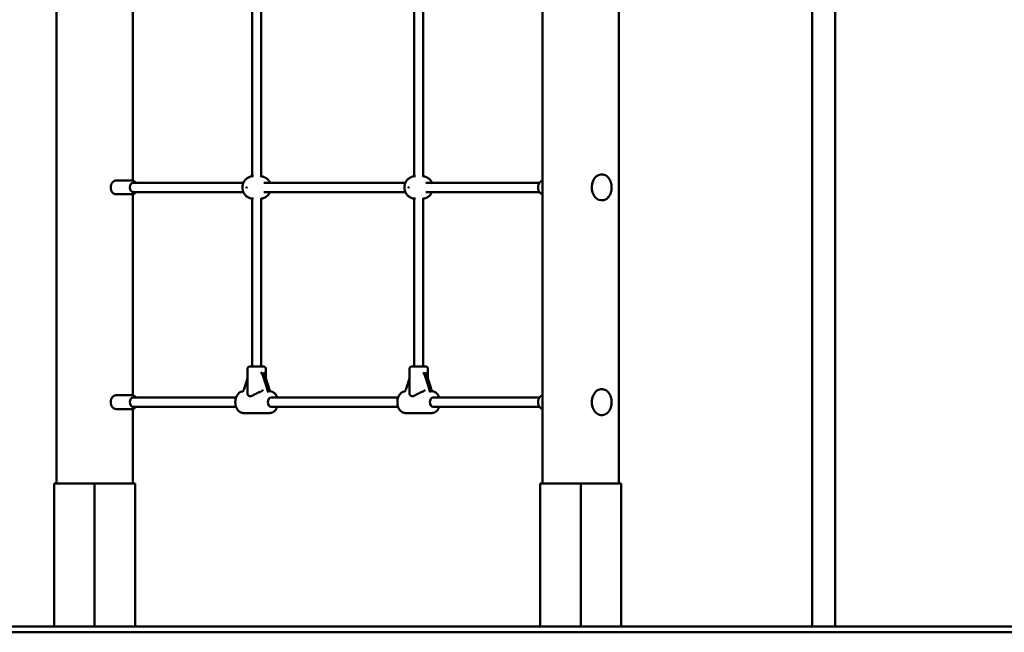
# Model space of a CAD drawing. Extents: x 515 to 11493, y 1127 to 14422.
# Drawn here: x 4016 to 5735, y 12282 to 13352 of the extents above; entities that cross this region are included whole.
import ezdxf

# ---------------------------------------------------------------- set-up
doc = ezdxf.new("R2010")
doc.units = 0
doc.header["$LTSCALE"] = 76.923077
doc.layers.add('Viditelná (ISO)', color=7, linetype='Continuous', lineweight=50)

msp = doc.modelspace()

# ---------------------------------------------------------------- linework, layer by layer
at = {"layer": 'Viditelná (ISO)'}
for p, q in [((4080.65, 14372.47), (4080.65, 12542.47)), ((4929.18, 14372.47), (4929.18, 12542.47)), ((5062.32, 14372.47), (5062.32, 12542.47)), ((5440.01, 14268.32), (5440.01, 12292.47)), ((5400.01, 14262.47), (5400.01, 12292.47)), ((4213.79, 13422.62), (4213.79, 13071.31)), ((4422.06, 13078.89), (4422.06, 13415.04)), ((4438.06, 13078.13), (4438.06, 13415.8)), ((4704.91, 13078.89), (4704.91, 13415.04)), ((4720.91, 13078.13), (4720.91, 13415.8)), ((5033.23, 13081.97), (5031.11, 13081.97)), ((4212.28, 13071.47), (4184.7, 13071.47)), ((4214.4, 13067.47), (4406.83, 13067.47)), ((4424.41, 13078.97), (4423.7, 13078.97)), ((4442.64, 13067.47), (4689.67, 13067.47)), ((4707.25, 13078.97), (4706.54, 13078.97)), ((4725.48, 13067.47), (4923.68, 13067.47)), ((4212.28, 13047.47), (4184.7, 13047.47)), ((4213.79, 13047.62), (4213.79, 12696.31)), ((4214.4, 13051.47), (4406.83, 13051.47)), ((4442.64, 13051.47), (4689.67, 13051.47)), ((4725.48, 13051.47), (4923.68, 13051.47)), ((4422.06, 12746.47), (4422.06, 13040.04)), ((4424.41, 13039.97), (4423.7, 13039.97)), ((4438.06, 12746.47), (4438.06, 13040.8)), ((4704.91, 12746.47), (4704.91, 13040.04)), ((4707.25, 13039.97), (4706.54, 13039.97)), ((4720.91, 12746.47), (4720.91, 13040.8)), ((5033.23, 13036.97), (5031.11, 13036.97)), ((4414.06, 12699.73), (4414.06, 12743.47)), ((4417.06, 12746.47), (4443.06, 12746.47)), ((4446.06, 12725.71), (4446.06, 12743.47)), ((4696.91, 12699.73), (4696.91, 12743.47)), ((4699.91, 12746.47), (4725.91, 12746.47)), ((4728.91, 12725.71), (4728.91, 12743.47)), ((4407.49, 12705.77), (4414.06, 12725.71)), ((4441.16, 12729.87), (4449.1, 12705.77)), ((4452.64, 12705.77), (4444.69, 12729.87)), ((4690.33, 12705.77), (4696.91, 12725.71)), ((4724, 12729.87), (4731.95, 12705.77)), ((4735.48, 12705.77), (4727.54, 12729.87)), ((4437.51, 12702.86), (4437.62, 12702.9)), ((4451.63, 12703.47), (4453.05, 12703.47)), ((4720.35, 12702.86), (4720.46, 12702.9)), ((4734.47, 12703.47), (4735.89, 12703.47)), ((5033.23, 12706.97), (5031.11, 12706.97)), ((4212.28, 12696.47), (4184.7, 12696.47)), ((4214.4, 12692.47), (4394.08, 12692.47)), ((4455.17, 12692.47), (4676.92, 12692.47)), ((4738.01, 12692.47), (4923.68, 12692.47)), ((4212.28, 12672.47), (4184.7, 12672.47)), ((4213.79, 12672.62), (4213.79, 12542.47)), ((4214.4, 12676.47), (4394.08, 12676.47)), ((4455.17, 12676.47), (4676.92, 12676.47)), ((4738.01, 12676.47), (4923.68, 12676.47)), ((4407.08, 12665.47), (4453.05, 12665.47)), ((4689.93, 12665.47), (4735.89, 12665.47)), ((5033.23, 12661.97), (5031.11, 12661.97)), ((4147.22, 12542.47), (4076.51, 12542.47)), ((4076.51, 12292.47), (4076.51, 12542.47)), ((4083.58, 12542.47), (4140.15, 12542.47)), ((4147.22, 12292.47), (4147.22, 12542.47)), ((4217.93, 12542.47), (4147.22, 12542.47)), ((4154.29, 12542.47), (4210.86, 12542.47)), ((4217.93, 12292.47), (4217.93, 12542.47)), ((4995.75, 12542.47), (4925.04, 12542.47)), ((4925.04, 12292.47), (4925.04, 12542.47)), ((4932.11, 12542.47), (4988.68, 12542.47)), ((4995.75, 12292.47), (4995.75, 12542.47)), ((5066.46, 12542.47), (4995.75, 12542.47)), ((5002.82, 12542.47), (5059.39, 12542.47)), ((5066.46, 12292.47), (5066.46, 12542.47)), ((9844.28, 12292.47), (1844.28, 12292.47)), ((1844.28, 12282.47), (9844.28, 12282.47))]:
    msp.add_line(p, q, dxfattribs=at)
at = {"layer": 'Viditelná (ISO)', "flags": 128}
for points in [[(5033.23, 13036.97), (5034.08, 13037), (5034.92, 13037.08), (5035.76, 13037.23), (5036.6, 13037.44), (5037.42, 13037.7), (5038.22, 13038.01), (5039.01, 13038.38), (5039.78, 13038.8), (5040.54, 13039.27), (5041.27, 13039.79), (5041.97, 13040.36), (5042.65, 13040.97), (5043.31, 13041.62), (5043.94, 13042.31), (5044.54, 13043.05), (5045.11, 13043.82), (5045.65, 13044.62), (5046.16, 13045.46), (5046.64, 13046.33), (5047.09, 13047.22), (5047.5, 13048.15), (5047.88, 13049.1), (5048.23, 13050.07), (5048.54, 13051.06), (5048.81, 13052.07), (5049.05, 13053.1), (5049.26, 13054.14), (5049.42, 13055.19), (5049.55, 13056.25), (5049.65, 13057.32), (5049.7, 13058.39), (5049.72, 13059.47), (5049.7, 13060.54), (5049.65, 13061.61), (5049.55, 13062.68), (5049.42, 13063.74), (5049.26, 13064.8), (5049.05, 13065.84), (5048.81, 13066.86), (5048.54, 13067.87), (5048.23, 13068.87), (5047.88, 13069.84), (5047.5, 13070.79), (5047.09, 13071.71), (5046.64, 13072.61), (5046.16, 13073.48), (5045.65, 13074.31), (5045.11, 13075.12), (5044.54, 13075.89), (5043.94, 13076.62), (5043.31, 13077.31), (5042.65, 13077.96), (5041.97, 13078.58), (5041.27, 13079.14), (5040.54, 13079.66), (5039.78, 13080.13), (5039.01, 13080.55), (5038.22, 13080.92), (5037.42, 13081.24), (5036.6, 13081.5), (5035.76, 13081.7), (5034.92, 13081.85), (5034.08, 13081.94), (5033.23, 13081.97)], [(4184.7, 13071.47), (4184.18, 13071.45), (4183.66, 13071.39), (4183.15, 13071.3), (4182.65, 13071.18), (4182.15, 13071.02), (4181.67, 13070.84), (4181.2, 13070.62), (4180.75, 13070.37), (4180.31, 13070.1), (4179.89, 13069.8), (4179.49, 13069.47), (4179.1, 13069.13), (4178.74, 13068.77), (4178.39, 13068.38), (4178.06, 13067.98), (4177.75, 13067.56), (4177.46, 13067.13), (4177.18, 13066.68), (4176.93, 13066.22), (4176.69, 13065.75), (4176.48, 13065.26), (4176.28, 13064.77), (4176.1, 13064.27), (4175.94, 13063.75), (4175.8, 13063.23), (4175.68, 13062.71), (4175.57, 13062.18), (4175.49, 13061.64), (4175.42, 13061.1), (4175.37, 13060.56), (4175.34, 13060.01), (4175.33, 13059.47), (4175.34, 13058.92), (4175.37, 13058.38), (4175.42, 13057.83), (4175.49, 13057.29), (4175.57, 13056.76), (4175.68, 13056.22), (4175.8, 13055.7), (4175.94, 13055.18), (4176.1, 13054.67), (4176.28, 13054.16), (4176.48, 13053.67), (4176.69, 13053.18), (4176.93, 13052.71), (4177.18, 13052.25), (4177.46, 13051.8), (4177.75, 13051.37), (4178.06, 13050.95), (4178.39, 13050.55), (4178.74, 13050.17), (4179.1, 13049.8), (4179.49, 13049.46), (4179.89, 13049.14), (4180.31, 13048.84), (4180.75, 13048.56), (4181.2, 13048.32), (4181.67, 13048.1), (4182.15, 13047.91), (4182.64, 13047.75), (4183.15, 13047.63), (4183.66, 13047.54), (4184.18, 13047.48), (4184.7, 13047.47)], [(4219.29, 13067.47), (4218.98, 13067.89), (4218.65, 13068.3), (4218.3, 13068.7), (4217.93, 13069.07), (4217.55, 13069.42), (4217.14, 13069.75), (4216.72, 13070.06), (4216.28, 13070.34), (4215.82, 13070.59), (4215.35, 13070.82), (4214.86, 13071.01), (4214.36, 13071.17), (4213.85, 13071.3), (4213.33, 13071.39), (4212.8, 13071.45), (4212.28, 13071.47)], [(4423.7, 13039.97), (4423.08, 13039.98), (4422.47, 13040.01), (4421.86, 13040.06), (4421.25, 13040.14), (4420.65, 13040.23), (4420.05, 13040.35), (4419.47, 13040.48), (4418.89, 13040.63), (4418.32, 13040.8), (4417.76, 13040.99), (4416.68, 13041.41), (4415.65, 13041.89), (4414.67, 13042.43), (4413.75, 13043), (4412.89, 13043.62), (4412.08, 13044.26), (4411.34, 13044.93), (4410.65, 13045.61), (4410.01, 13046.32), (4409.42, 13047.03), (4408.89, 13047.75), (4408.4, 13048.48), (4407.95, 13049.21), (4407.54, 13049.95), (4407.18, 13050.69), (4406.85, 13051.42), (4406.55, 13052.16), (4406.29, 13052.89), (4406.06, 13053.63), (4405.86, 13054.36), (4405.69, 13055.09), (4405.54, 13055.82), (4405.43, 13056.55), (4405.34, 13057.28), (4405.28, 13058.01), (4405.24, 13058.74), (4405.22, 13059.47), (4405.24, 13060.19), (4405.27, 13060.92), (4405.34, 13061.65), (4405.43, 13062.38), (4405.54, 13063.11), (4405.69, 13063.84), (4405.86, 13064.57), (4406.06, 13065.3), (4406.29, 13066.04), (4406.55, 13066.78), (4406.84, 13067.51), (4407.17, 13068.25), (4407.54, 13068.98), (4407.95, 13069.72), (4408.4, 13070.45), (4408.89, 13071.18), (4409.42, 13071.9), (4410.01, 13072.62), (4410.65, 13073.32), (4411.34, 13074.01), (4412.08, 13074.68), (4412.89, 13075.32), (4413.75, 13075.93), (4414.67, 13076.51), (4415.65, 13077.04), (4416.68, 13077.52), (4417.76, 13077.94), (4418.32, 13078.13), (4418.89, 13078.3), (4419.46, 13078.45), (4420.05, 13078.59), (4420.65, 13078.7), (4421.25, 13078.8), (4421.86, 13078.87), (4422.47, 13078.92), (4423.08, 13078.96), (4423.7, 13078.97)], [(4438.06, 13078.89), (4438.82, 13078.8), (4439.56, 13078.69), (4440.29, 13078.54), (4441.01, 13078.37), (4441.72, 13078.16), (4442.41, 13077.93), (4443.08, 13077.68), (4443.73, 13077.4), (4444.36, 13077.1), (4444.98, 13076.78), (4445.57, 13076.44), (4446.14, 13076.09), (4446.69, 13075.72), (4447.21, 13075.34), (4447.71, 13074.95), (4448.2, 13074.55), (4448.66, 13074.13), (4449.09, 13073.72), (4449.51, 13073.29), (4449.91, 13072.86), (4450.65, 13071.98), (4451.31, 13071.09), (4451.9, 13070.19), (4452.43, 13069.28), (4452.89, 13068.37), (4453.3, 13067.47)], [(4706.54, 13039.97), (4705.93, 13039.98), (4705.31, 13040.01), (4704.7, 13040.06), (4704.09, 13040.14), (4703.49, 13040.23), (4702.9, 13040.35), (4702.31, 13040.48), (4701.73, 13040.63), (4701.16, 13040.8), (4700.6, 13040.99), (4699.52, 13041.41), (4698.49, 13041.89), (4697.51, 13042.43), (4696.59, 13043), (4695.73, 13043.62), (4694.93, 13044.26), (4694.18, 13044.93), (4693.49, 13045.61), (4692.85, 13046.32), (4692.27, 13047.03), (4691.73, 13047.75), (4691.24, 13048.48), (4690.79, 13049.21), (4690.39, 13049.95), (4690.02, 13050.69), (4689.69, 13051.42), (4689.39, 13052.16), (4689.13, 13052.89), (4688.9, 13053.63), (4688.7, 13054.36), (4688.53, 13055.09), (4688.39, 13055.82), (4688.27, 13056.55), (4688.18, 13057.28), (4688.12, 13058.01), (4688.08, 13058.74), (4688.07, 13059.47), (4688.08, 13060.19), (4688.12, 13060.92), (4688.18, 13061.65), (4688.27, 13062.38), (4688.39, 13063.11), (4688.53, 13063.84), (4688.7, 13064.57), (4688.9, 13065.3), (4689.13, 13066.04), (4689.39, 13066.78), (4689.69, 13067.51), (4690.02, 13068.25), (4690.38, 13068.98), (4690.79, 13069.72), (4691.24, 13070.45), (4691.73, 13071.18), (4692.27, 13071.9), (4692.85, 13072.62), (4693.49, 13073.32), (4694.18, 13074.01), (4694.93, 13074.68), (4695.73, 13075.32), (4696.59, 13075.93), (4697.51, 13076.51), (4698.49, 13077.04), (4699.52, 13077.52), (4700.6, 13077.94), (4701.16, 13078.13), (4701.73, 13078.3), (4702.31, 13078.45), (4702.9, 13078.59), (4703.49, 13078.7), (4704.09, 13078.8), (4704.7, 13078.87), (4705.31, 13078.92), (4705.93, 13078.96), (4706.54, 13078.97)], [(4720.91, 13078.89), (4721.66, 13078.8), (4722.4, 13078.69), (4723.13, 13078.54), (4723.85, 13078.37), (4724.56, 13078.16), (4725.25, 13077.93), (4725.92, 13077.68), (4726.57, 13077.4), (4727.21, 13077.1), (4727.82, 13076.78), (4728.41, 13076.44), (4728.98, 13076.09), (4729.53, 13075.72), (4730.05, 13075.34), (4730.56, 13074.95), (4731.04, 13074.55), (4731.5, 13074.13), (4731.94, 13073.72), (4732.35, 13073.29), (4732.75, 13072.86), (4733.49, 13071.98), (4734.15, 13071.09), (4734.74, 13070.19), (4735.27, 13069.28), (4735.73, 13068.37), (4736.14, 13067.47)], [(4929.18, 13047.62), (4928.72, 13047.73), (4928.27, 13047.87), (4927.83, 13048.03), (4927.4, 13048.22), (4926.98, 13048.43), (4926.58, 13048.66), (4926.18, 13048.92), (4925.81, 13049.2), (4925.44, 13049.49), (4925.09, 13049.81), (4924.76, 13050.14), (4924.44, 13050.48), (4924.14, 13050.85), (4923.85, 13051.22), (4923.58, 13051.61), (4923.33, 13052.01), (4923.08, 13052.42), (4922.86, 13052.84), (4922.65, 13053.28), (4922.46, 13053.72), (4922.28, 13054.17), (4922.11, 13054.62), (4921.96, 13055.09), (4921.83, 13055.56), (4921.72, 13056.04), (4921.61, 13056.52), (4921.53, 13057), (4921.46, 13057.49), (4921.4, 13057.98), (4921.36, 13058.48), (4921.34, 13058.97), (4921.33, 13059.47), (4921.34, 13059.96), (4921.36, 13060.46), (4921.4, 13060.95), (4921.46, 13061.44), (4921.53, 13061.93), (4921.61, 13062.42), (4921.72, 13062.9), (4921.83, 13063.37), (4921.96, 13063.84), (4922.11, 13064.31), (4922.28, 13064.77), (4922.46, 13065.22), (4922.65, 13065.66), (4922.86, 13066.09), (4923.08, 13066.51), (4923.33, 13066.92), (4923.58, 13067.32), (4923.85, 13067.71), (4924.14, 13068.09), (4924.44, 13068.45), (4924.76, 13068.79), (4925.09, 13069.12), (4925.44, 13069.44), (4925.81, 13069.73), (4926.18, 13070.01), (4926.58, 13070.27), (4926.98, 13070.5), (4927.4, 13070.72), (4927.83, 13070.9), (4928.27, 13071.07), (4928.72, 13071.2), (4929.18, 13071.31)], [(4212.28, 13047.47), (4212.8, 13047.49), (4213.33, 13047.54), (4213.85, 13047.63), (4214.36, 13047.76), (4214.86, 13047.92), (4215.35, 13048.11), (4215.82, 13048.34), (4216.28, 13048.59), (4216.72, 13048.87), (4217.14, 13049.18), (4217.55, 13049.51), (4217.93, 13049.86), (4218.3, 13050.24), (4218.65, 13050.63), (4218.98, 13051.04), (4219.29, 13051.47)], [(4453.3, 13051.47), (4452.89, 13050.56), (4452.43, 13049.65), (4451.9, 13048.75), (4451.31, 13047.85), (4450.64, 13046.95), (4449.91, 13046.07), (4449.51, 13045.64), (4449.09, 13045.21), (4448.65, 13044.8), (4448.2, 13044.38), (4447.71, 13043.98), (4447.21, 13043.59), (4446.69, 13043.21), (4446.14, 13042.84), (4445.57, 13042.49), (4444.97, 13042.15), (4444.36, 13041.83), (4443.73, 13041.53), (4443.08, 13041.26), (4442.4, 13041), (4441.72, 13040.77), (4441.01, 13040.57), (4440.29, 13040.39), (4439.56, 13040.24), (4438.82, 13040.13), (4438.06, 13040.04)], [(4736.14, 13051.47), (4735.73, 13050.56), (4735.27, 13049.65), (4734.74, 13048.75), (4734.15, 13047.85), (4733.49, 13046.95), (4732.75, 13046.07), (4732.35, 13045.64), (4731.94, 13045.21), (4731.5, 13044.8), (4731.04, 13044.38), (4730.56, 13043.98), (4730.05, 13043.59), (4729.53, 13043.21), (4728.98, 13042.84), (4728.41, 13042.49), (4727.82, 13042.15), (4727.2, 13041.83), (4726.57, 13041.53), (4725.92, 13041.26), (4725.25, 13041), (4724.56, 13040.77), (4723.85, 13040.57), (4723.13, 13040.39), (4722.4, 13040.24), (4721.66, 13040.13), (4720.91, 13040.04)], [(4407.08, 12665.47), (4406.34, 12665.49), (4405.6, 12665.57), (4404.86, 12665.69), (4404.14, 12665.87), (4403.42, 12666.09), (4402.72, 12666.35), (4402.04, 12666.67), (4401.37, 12667.02), (4400.72, 12667.41), (4400.1, 12667.85), (4399.49, 12668.32), (4398.91, 12668.82), (4398.35, 12669.36), (4397.82, 12669.93), (4397.31, 12670.53), (4396.82, 12671.16), (4396.36, 12671.82), (4395.93, 12672.5), (4395.52, 12673.2), (4395.14, 12673.92), (4394.79, 12674.67), (4394.47, 12675.43), (4394.17, 12676.22), (4393.9, 12677.01), (4393.66, 12677.83), (4393.45, 12678.65), (4393.26, 12679.48), (4393.11, 12680.33), (4392.98, 12681.18), (4392.89, 12682.04), (4392.82, 12682.9), (4392.78, 12683.77), (4392.77, 12684.64), (4392.79, 12685.51), (4392.84, 12686.37), (4392.92, 12687.23), (4393.03, 12688.09), (4393.17, 12688.94), (4393.33, 12689.78), (4393.53, 12690.61), (4393.75, 12691.43), (4394, 12692.24), (4394.28, 12693.03), (4394.59, 12693.8), (4394.93, 12694.56), (4395.29, 12695.3), (4395.68, 12696.02), (4396.1, 12696.71), (4396.54, 12697.38), (4397.01, 12698.02), (4397.51, 12698.64), (4398.02, 12699.23), (4398.57, 12699.79), (4399.14, 12700.31), (4399.73, 12700.81), (4400.34, 12701.26), (4400.98, 12701.68), (4401.63, 12702.06), (4402.31, 12702.4), (4403, 12702.69), (4403.7, 12702.94), (4404.42, 12703.14), (4405.15, 12703.3), (4405.89, 12703.4)], [(4437.51, 12702.86), (4436.7, 12702.62), (4435.88, 12702.34), (4435.04, 12702.04), (4434.2, 12701.7), (4433.36, 12701.34), (4432.52, 12700.95), (4431.69, 12700.55), (4430.87, 12700.15), (4430.07, 12699.73), (4429.27, 12699.31), (4428.47, 12698.88), (4427.67, 12698.43), (4426.86, 12697.99), (4426.06, 12697.54), (4425.27, 12697.11), (4424.48, 12696.68), (4423.71, 12696.28), (4422.94, 12695.91), (4422.2, 12695.57), (4421.47, 12695.28), (4420.76, 12695.04), (4420.06, 12694.86), (4419.4, 12694.75), (4418.75, 12694.71)], [(4453.05, 12703.47), (4453.59, 12703.45), (4454.13, 12703.41), (4454.67, 12703.35), (4455.2, 12703.25), (4455.73, 12703.13), (4456.26, 12702.99), (4456.78, 12702.82), (4457.29, 12702.63), (4457.79, 12702.41), (4458.29, 12702.17), (4458.77, 12701.91), (4459.24, 12701.62), (4459.71, 12701.32), (4460.16, 12700.99), (4460.6, 12700.65), (4461.02, 12700.29), (4461.44, 12699.9), (4461.84, 12699.51), (4462.23, 12699.09), (4462.61, 12698.66), (4462.97, 12698.21), (4463.32, 12697.75), (4463.66, 12697.28), (4463.98, 12696.79), (4464.29, 12696.29), (4464.58, 12695.77), (4464.86, 12695.25), (4465.13, 12694.71), (4465.38, 12694.16), (4465.62, 12693.61), (4465.84, 12693.04), (4466.05, 12692.47)], [(4689.93, 12665.47), (4689.18, 12665.49), (4688.44, 12665.57), (4687.71, 12665.69), (4686.98, 12665.87), (4686.26, 12666.09), (4685.56, 12666.35), (4684.88, 12666.67), (4684.21, 12667.02), (4683.57, 12667.41), (4682.94, 12667.85), (4682.33, 12668.32), (4681.75, 12668.82), (4681.19, 12669.36), (4680.66, 12669.93), (4680.15, 12670.53), (4679.66, 12671.16), (4679.21, 12671.82), (4678.77, 12672.5), (4678.37, 12673.2), (4677.99, 12673.92), (4677.63, 12674.67), (4677.31, 12675.43), (4677.01, 12676.22), (4676.74, 12677.01), (4676.5, 12677.83), (4676.29, 12678.65), (4676.11, 12679.48), (4675.95, 12680.33), (4675.83, 12681.18), (4675.73, 12682.04), (4675.66, 12682.9), (4675.62, 12683.77), (4675.61, 12684.64), (4675.63, 12685.51), (4675.68, 12686.37), (4675.76, 12687.23), (4675.87, 12688.09), (4676.01, 12688.94), (4676.18, 12689.78), (4676.37, 12690.61), (4676.59, 12691.43), (4676.85, 12692.24), (4677.13, 12693.03), (4677.44, 12693.8), (4677.77, 12694.56), (4678.13, 12695.3), (4678.52, 12696.02), (4678.94, 12696.71), (4679.38, 12697.38), (4679.85, 12698.02), (4680.35, 12698.64), (4680.87, 12699.23), (4681.41, 12699.79), (4681.98, 12700.31), (4682.57, 12700.81), (4683.18, 12701.26), (4683.82, 12701.68), (4684.48, 12702.06), (4685.15, 12702.4), (4685.84, 12702.69), (4686.55, 12702.94), (4687.27, 12703.14), (4688, 12703.3), (4688.73, 12703.4)], [(4720.35, 12702.86), (4719.54, 12702.62), (4718.72, 12702.34), (4717.89, 12702.04), (4717.04, 12701.7), (4716.2, 12701.34), (4715.36, 12700.95), (4714.53, 12700.55), (4713.71, 12700.15), (4712.91, 12699.73), (4712.12, 12699.31), (4711.31, 12698.88), (4710.51, 12698.43), (4709.7, 12697.99), (4708.9, 12697.54), (4708.11, 12697.11), (4707.32, 12696.68), (4706.55, 12696.28), (4705.79, 12695.91), (4705.04, 12695.57), (4704.31, 12695.28), (4703.6, 12695.04), (4702.91, 12694.86), (4702.24, 12694.75), (4701.59, 12694.71)], [(4735.89, 12703.47), (4736.43, 12703.45), (4736.97, 12703.41), (4737.51, 12703.35), (4738.05, 12703.25), (4738.58, 12703.13), (4739.1, 12702.99), (4739.62, 12702.82), (4740.13, 12702.63), (4740.64, 12702.41), (4741.13, 12702.17), (4741.61, 12701.91), (4742.09, 12701.62), (4742.55, 12701.32), (4743, 12700.99), (4743.44, 12700.65), (4743.87, 12700.29), (4744.28, 12699.9), (4744.69, 12699.51), (4745.07, 12699.09), (4745.45, 12698.66), (4745.81, 12698.21), (4746.16, 12697.75), (4746.5, 12697.28), (4746.82, 12696.79), (4747.13, 12696.29), (4747.43, 12695.77), (4747.71, 12695.25), (4747.97, 12694.71), (4748.22, 12694.16), (4748.46, 12693.61), (4748.68, 12693.04), (4748.89, 12692.47)], [(5033.23, 12661.97), (5034.08, 12662), (5034.92, 12662.08), (5035.76, 12662.23), (5036.6, 12662.44), (5037.42, 12662.7), (5038.22, 12663.01), (5039.01, 12663.38), (5039.78, 12663.8), (5040.54, 12664.27), (5041.27, 12664.79), (5041.97, 12665.36), (5042.65, 12665.97), (5043.31, 12666.62), (5043.94, 12667.31), (5044.54, 12668.05), (5045.11, 12668.82), (5045.65, 12669.62), (5046.16, 12670.46), (5046.64, 12671.33), (5047.09, 12672.22), (5047.5, 12673.15), (5047.88, 12674.1), (5048.23, 12675.07), (5048.54, 12676.06), (5048.81, 12677.07), (5049.05, 12678.1), (5049.26, 12679.14), (5049.42, 12680.19), (5049.55, 12681.25), (5049.65, 12682.32), (5049.7, 12683.39), (5049.72, 12684.47), (5049.7, 12685.54), (5049.65, 12686.61), (5049.55, 12687.68), (5049.42, 12688.74), (5049.26, 12689.8), (5049.05, 12690.84), (5048.81, 12691.86), (5048.54, 12692.87), (5048.23, 12693.87), (5047.88, 12694.84), (5047.5, 12695.79), (5047.09, 12696.71), (5046.64, 12697.61), (5046.16, 12698.48), (5045.65, 12699.31), (5045.11, 12700.12), (5044.54, 12700.89), (5043.94, 12701.62), (5043.31, 12702.31), (5042.65, 12702.96), (5041.97, 12703.58), (5041.27, 12704.14), (5040.54, 12704.66), (5039.78, 12705.13), (5039.01, 12705.55), (5038.22, 12705.92), (5037.42, 12706.24), (5036.6, 12706.5), (5035.76, 12706.7), (5034.92, 12706.85), (5034.08, 12706.94), (5033.23, 12706.97)], [(4184.7, 12696.47), (4184.18, 12696.45), (4183.66, 12696.39), (4183.15, 12696.3), (4182.65, 12696.18), (4182.15, 12696.02), (4181.67, 12695.84), (4181.2, 12695.62), (4180.75, 12695.37), (4180.31, 12695.1), (4179.89, 12694.8), (4179.49, 12694.47), (4179.1, 12694.13), (4178.74, 12693.77), (4178.39, 12693.38), (4178.06, 12692.98), (4177.75, 12692.56), (4177.46, 12692.13), (4177.18, 12691.68), (4176.93, 12691.22), (4176.69, 12690.75), (4176.48, 12690.26), (4176.28, 12689.77), (4176.1, 12689.27), (4175.94, 12688.75), (4175.8, 12688.23), (4175.68, 12687.71), (4175.57, 12687.18), (4175.49, 12686.64), (4175.42, 12686.1), (4175.37, 12685.56), (4175.34, 12685.01), (4175.33, 12684.47), (4175.34, 12683.92), (4175.37, 12683.38), (4175.42, 12682.83), (4175.49, 12682.29), (4175.57, 12681.76), (4175.68, 12681.22), (4175.8, 12680.7), (4175.94, 12680.18), (4176.1, 12679.67), (4176.28, 12679.16), (4176.48, 12678.67), (4176.69, 12678.18), (4176.93, 12677.71), (4177.18, 12677.25), (4177.46, 12676.8), (4177.75, 12676.37), (4178.06, 12675.95), (4178.39, 12675.55), (4178.74, 12675.17), (4179.1, 12674.8), (4179.49, 12674.46), (4179.89, 12674.14), (4180.31, 12673.84), (4180.75, 12673.56), (4181.2, 12673.32), (4181.67, 12673.1), (4182.15, 12672.91), (4182.64, 12672.75), (4183.15, 12672.63), (4183.66, 12672.54), (4184.18, 12672.48), (4184.7, 12672.47)], [(4219.29, 12692.47), (4218.98, 12692.89), (4218.65, 12693.3), (4218.3, 12693.7), (4217.93, 12694.07), (4217.55, 12694.42), (4217.14, 12694.75), (4216.72, 12695.06), (4216.28, 12695.34), (4215.82, 12695.59), (4215.35, 12695.82), (4214.86, 12696.01), (4214.36, 12696.17), (4213.85, 12696.3), (4213.33, 12696.39), (4212.8, 12696.45), (4212.28, 12696.47)], [(4418.75, 12694.71), (4418.36, 12694.73), (4418, 12694.77), (4417.64, 12694.85), (4417.31, 12694.95), (4416.99, 12695.07), (4416.69, 12695.22), (4416.4, 12695.39), (4416.13, 12695.57), (4415.88, 12695.78), (4415.64, 12696), (4415.43, 12696.23), (4415.22, 12696.48), (4415.04, 12696.73), (4414.87, 12697), (4414.71, 12697.27), (4414.57, 12697.54), (4414.45, 12697.82), (4414.35, 12698.1), (4414.26, 12698.37), (4414.19, 12698.65), (4414.14, 12698.93), (4414.1, 12699.2), (4414.07, 12699.47), (4414.06, 12699.73)], [(4701.59, 12694.71), (4701.21, 12694.73), (4700.84, 12694.77), (4700.49, 12694.85), (4700.15, 12694.95), (4699.83, 12695.07), (4699.53, 12695.22), (4699.24, 12695.39), (4698.98, 12695.57), (4698.72, 12695.78), (4698.49, 12696), (4698.27, 12696.23), (4698.06, 12696.48), (4697.88, 12696.73), (4697.71, 12697), (4697.55, 12697.27), (4697.42, 12697.54), (4697.3, 12697.82), (4697.19, 12698.1), (4697.1, 12698.37), (4697.03, 12698.65), (4696.98, 12698.93), (4696.94, 12699.2), (4696.92, 12699.47), (4696.91, 12699.73)], [(4929.18, 12672.62), (4928.72, 12672.73), (4928.27, 12672.87), (4927.83, 12673.03), (4927.4, 12673.22), (4926.98, 12673.43), (4926.58, 12673.66), (4926.18, 12673.92), (4925.81, 12674.2), (4925.44, 12674.49), (4925.09, 12674.81), (4924.76, 12675.14), (4924.44, 12675.48), (4924.14, 12675.85), (4923.85, 12676.22), (4923.58, 12676.61), (4923.33, 12677.01), (4923.08, 12677.42), (4922.86, 12677.84), (4922.65, 12678.28), (4922.46, 12678.72), (4922.28, 12679.17), (4922.11, 12679.62), (4921.96, 12680.09), (4921.83, 12680.56), (4921.72, 12681.04), (4921.61, 12681.52), (4921.53, 12682), (4921.46, 12682.49), (4921.4, 12682.98), (4921.36, 12683.48), (4921.34, 12683.97), (4921.33, 12684.47), (4921.34, 12684.96), (4921.36, 12685.46), (4921.4, 12685.95), (4921.46, 12686.44), (4921.53, 12686.93), (4921.61, 12687.42), (4921.72, 12687.9), (4921.83, 12688.37), (4921.96, 12688.84), (4922.11, 12689.31), (4922.28, 12689.77), (4922.46, 12690.22), (4922.65, 12690.66), (4922.86, 12691.09), (4923.08, 12691.51), (4923.33, 12691.92), (4923.58, 12692.32), (4923.85, 12692.71), (4924.14, 12693.09), (4924.44, 12693.45), (4924.76, 12693.79), (4925.09, 12694.12), (4925.44, 12694.44), (4925.81, 12694.73), (4926.18, 12695.01), (4926.58, 12695.27), (4926.98, 12695.5), (4927.4, 12695.72), (4927.83, 12695.9), (4928.27, 12696.07), (4928.72, 12696.2), (4929.18, 12696.31)], [(4212.28, 12672.47), (4212.8, 12672.49), (4213.33, 12672.54), (4213.85, 12672.63), (4214.36, 12672.76), (4214.86, 12672.92), (4215.35, 12673.11), (4215.82, 12673.34), (4216.28, 12673.59), (4216.72, 12673.87), (4217.14, 12674.18), (4217.55, 12674.51), (4217.93, 12674.86), (4218.3, 12675.24), (4218.65, 12675.63), (4218.98, 12676.04), (4219.29, 12676.47)], [(4466.05, 12676.47), (4465.84, 12675.89), (4465.62, 12675.33), (4465.38, 12674.77), (4465.13, 12674.22), (4464.86, 12673.68), (4464.58, 12673.16), (4464.29, 12672.65), (4463.98, 12672.14), (4463.66, 12671.66), (4463.32, 12671.18), (4462.97, 12670.72), (4462.61, 12670.27), (4462.23, 12669.84), (4461.84, 12669.43), (4461.44, 12669.03), (4461.02, 12668.65), (4460.6, 12668.28), (4460.16, 12667.94), (4459.71, 12667.61), (4459.24, 12667.31), (4458.77, 12667.03), (4458.29, 12666.76), (4457.79, 12666.52), (4457.29, 12666.31), (4456.78, 12666.11), (4456.26, 12665.94), (4455.73, 12665.8), (4455.2, 12665.68), (4454.67, 12665.59), (4454.13, 12665.52), (4453.59, 12665.48), (4453.05, 12665.47)], [(4748.89, 12676.47), (4748.68, 12675.89), (4748.46, 12675.33), (4748.22, 12674.77), (4747.97, 12674.22), (4747.71, 12673.68), (4747.43, 12673.16), (4747.13, 12672.65), (4746.82, 12672.14), (4746.5, 12671.66), (4746.16, 12671.18), (4745.81, 12670.72), (4745.45, 12670.27), (4745.07, 12669.84), (4744.69, 12669.43), (4744.28, 12669.03), (4743.87, 12668.65), (4743.44, 12668.28), (4743, 12667.94), (4742.55, 12667.61), (4742.09, 12667.31), (4741.61, 12667.03), (4741.13, 12666.76), (4740.63, 12666.52), (4740.13, 12666.31), (4739.62, 12666.11), (4739.1, 12665.94), (4738.58, 12665.8), (4738.05, 12665.68), (4737.51, 12665.59), (4736.97, 12665.52), (4736.43, 12665.48), (4735.89, 12665.47)]]:
    msp.add_lwpolyline(points, dxfattribs=at)
at = {"layer": 'Viditelná (ISO)'}
for centre, start, end in [((4417.06, 12743.47), 90, 180), ((4443.06, 12743.47), 0, 90), ((4699.91, 12743.47), 90, 180), ((4725.91, 12743.47), 0, 90)]:
    msp.add_arc(centre, 3, start, end, dxfattribs=at)
for centre, major_axis, ratio, start_param, end_param in [((5031.11, 13059.47), (0, 22.5), 0.7071068, 0, 3.1415927), ((4214.4, 13059.47), (0, -8), 0.7071068, 3.1415927, 6.2831853), ((4430.06, 12768.87), (-12.46, 34.12), 0.2942947, 2.7408608, 3.3282146), ((4439.04, 12729.87), (-2.34, 6.4), 0.2942947, 4.605334, 5.8824534), ((4446.81, 12729.87), (-2.34, 6.4), 0.2942947, 0.186622, 1.4637414), ((4712.91, 12768.87), (-12.46, 34.12), 0.2942947, 2.7408608, 3.3282146), ((4721.88, 12729.87), (-2.34, 6.4), 0.2942947, 4.605334, 5.8824534), ((4729.66, 12729.87), (-2.34, 6.4), 0.2942947, 0.186622, 1.4637414), ((4405.37, 12705.77), (-0.99, -3), 0.6715429, 0.2526803, 1.5707963), ((4439.04, 12705.77), (2.77, 2.77), 0.4142136, 3.8279687, 5.1050881), ((4446.98, 12705.77), (0.99, -3), 0.6715429, 0.2526803, 1.5707963), ((4457.9, 12684.47), (10.25, -17.99), 0.5953273, 2.8147473, 3.0674275), ((4454.76, 12705.77), (0.99, -3), 0.6715429, 4.712389, 5.6210937), ((4688.21, 12705.77), (-0.99, -3), 0.6715429, 0.2526803, 1.5707963), ((4721.88, 12705.77), (2.77, 2.77), 0.4142136, 3.8279687, 5.1050881), ((4729.83, 12705.77), (0.99, -3), 0.6715429, 0.2526803, 1.5707963), ((4740.74, 12684.47), (10.25, -17.99), 0.5953273, 2.8147473, 3.0674275), ((4737.6, 12705.77), (0.99, -3), 0.6715429, 4.712389, 5.6210937), ((5031.11, 12684.47), (0, 22.5), 0.7071068, 0, 3.1415927), ((4214.4, 12684.47), (0, -8), 0.7071068, 3.1415927, 6.2831853), ((4455.17, 12684.47), (0, -8), 0.7071068, 3.1415927, 6.2831853), ((4738.01, 12684.47), (0, -8), 0.7071068, 3.1415927, 6.2831853)]:
    msp.add_ellipse(centre, major_axis=major_axis, ratio=ratio, start_param=start_param, end_param=end_param, dxfattribs=at)
for centre in [(4412.39, 13059.47), (4695.23, 13059.47)]:
    msp.add_ellipse(centre, major_axis=(0, 0.5), ratio=0.7071068, dxfattribs=at)

doc.saveas('drawing.dxf')
